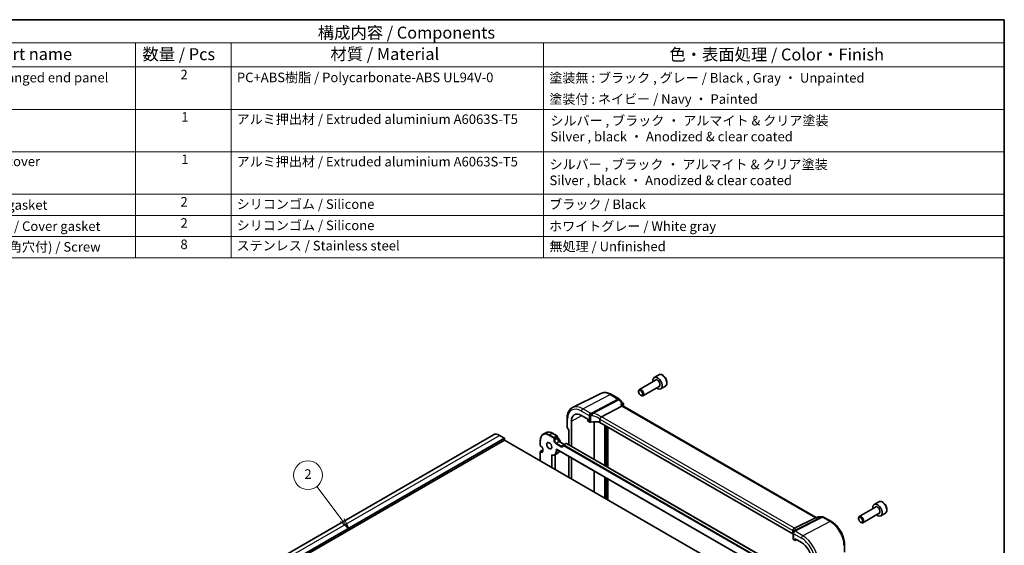
# Model space of a CAD drawing. Units: millimetres. Extents: x 29 to 4566, y 16 to 718.
# Drawn here: x 400 to 811, y 358 to 578 of the extents above; entities that cross this region are included whole.
import ezdxf

# ---------------------------------------------------------------- set-up
doc = ezdxf.new("R2010")
doc.units = ezdxf.units.MM
doc.header["$LTSCALE"] = 2
for name, color, linetype, lineweight in [('Border (ISO)', 7, 'Continuous', 35), ('Symbol (ISO)', 7, 'Continuous', 18), ('Symbol (TK)', 100, 'Continuous', 18), ('Visible (ISO)', 7, 'Continuous', 35), ('Visible Narrow (ISO)', 7, 'Continuous', 25)]:
    doc.layers.add(name, color=color, linetype=linetype, lineweight=lineweight)
doc.styles.add('Note Text (TK)', font='txt')
doc.styles.add('Note Text (TK2)', font='txt')

# ---------------------------------------------------------------- blocks, each defined once
blk = doc.blocks.new('図面枠 tk図枠')
at = {"layer": 'Border (ISO)'}
for p, q in [((14.5, 289), (405.5, 289)), ((405.5, 289), (405.5, 8))]:
    blk.add_line(p, q, dxfattribs=at)
blk = doc.blocks.new('バルーン1')
at = {"layer": 'Symbol (TK)', "color": 100}
for p, q in [((267.18, 184.4), (261.83, 191.41)), ((266.79, 184.1), (268.7, 182.42)), ((267.18, 184.4), (268.7, 182.42)), ((268.7, 182.42), (267.58, 184.71))]:
    blk.add_line(p, q, dxfattribs=at)
at = {"layer": 'Symbol (TK)'}
blk.add_circle((260.01, 193.79), 3, dxfattribs=at)
at = {"layer": 'Symbol (TK)', "color": 7, "insert": (260.01, 193.77), "char_height": 2, "attachment_point": 5, "line_spacing_factor": 0.25, "style": 'Note Text (TK2)'}
blk.add_mtext('2', dxfattribs=at)

msp = doc.modelspace()

# ---------------------------------------------------------------- linework, layer by layer
at = {"layer": 'Symbol (ISO)'}
for p, q in [((811, 578), (314.5079, 578)), ((811, 578), (811, 478.4468)), ((811, 568.3181), (314.5079, 568.3181)), ((447.8919, 568.3181), (447.8919, 558.2363)), ((447.8919, 568.3181), (447.8919, 478.4468)), ((487.8919, 568.3181), (487.8919, 478.4468)), ((618.4647, 568.3181), (618.4647, 478.4468)), ((811, 558.2363), (314.5079, 558.2363)), ((811, 540.5053), (314.5079, 540.5053)), ((314.5079, 522.7743), (811, 522.7743)), ((811, 505.0433), (314.5079, 505.0433)), ((314.5079, 505.0433), (811, 505.0433)), ((811, 496.1778), (314.5079, 496.1778)), ((811, 487.3123), (314.5079, 487.3123)), ((811, 478.4468), (314.5079, 478.4468))]:
    msp.add_line(p, q, dxfattribs=at)
at = {"layer": 'Visible (ISO)'}
for p, q in [((666.6289, 429.5541), (664.7198, 428.4518)), ((665.274, 427.3285), (658.4906, 423.412)), ((666.774, 424.7304), (659.9906, 420.814)), ((669.3789, 424.791), (667.4698, 423.6887)), ((642.4326, 421.7629), (630.5613, 415.8893)), ((646.7958, 421.3088), (650.0154, 419.4499)), ((658.1799, 422.4749), (658.1799, 422.7254)), ((659.0237, 421.0135), (659.2406, 420.8883)), ((642.6148, 411.9803), (651.1421, 416.5044)), ((650.2714, 419.2385), (651.6535, 417.6426)), ((651.5841, 416.5457), (651.4625, 416.6862)), ((732.4308, 369.8689), (651.5564, 416.5617)), ((634.2749, 412.5605), (636.9294, 411.0279)), ((628.2728, 411.3558), (628.2728, 407.7316)), ((628.3441, 407.4655), (628.9914, 406.3443)), ((630.0649, 399.7463), (630.0649, 410.1298)), ((636.9294, 411.0279), (636.9294, 410.3746)), ((637.0707, 410.1298), (637.456, 409.9074)), ((639.5782, 394.2537), (639.5782, 409.9267)), ((642.0269, 410.98), (642.0269, 409.6324)), ((722.6895, 363.0618), (642.0269, 409.6324)), ((644.065, 408.2862), (644.065, 391.6633)), ((645.3765, 407.6985), (645.3765, 390.9061)), ((468.0797, 329.7672), (597.4803, 404.4766)), ((599.9803, 404.229), (602.1016, 403.0042)), ((619.4127, 405.3538), (618.2813, 404.7006)), ((624.1219, 403.9939), (622.2127, 405.0962)), ((624.2219, 403.8207), (624.2219, 403.0042)), ((628.9799, 406.3642), (628.9799, 400.3727)), ((472.701, 328.2948), (602.1016, 403.0042)), ((472.701, 327.4783), (602.1016, 402.1877)), ((602.1016, 403.0042), (602.1016, 402.1877)), ((602.1016, 402.1877), (689.0757, 351.9732)), ((617.1044, 402.1469), (617.1044, 399.9424)), ((617.2044, 399.7692), (617.4165, 399.6467)), ((624.9704, 401.7078), (627.1332, 400.4591)), ((627.8817, 400.8913), (626.7503, 400.2381)), ((708.2676, 354.5959), (628.0817, 400.8913)), ((617.1044, 397.4112), (617.1044, 393.5259)), ((617.2044, 397.5844), (618.165, 398.1391)), ((618.165, 398.3502), (618.165, 397.7787)), ((624.3627, 396.7801), (623.2313, 396.1269)), ((623.3027, 396.1681), (623.3027, 389.9473)), ((624.0199, 398.2837), (709.6667, 348.8355)), ((628.9799, 395.4201), (628.9799, 386.6696)), ((630.0649, 386.0432), (630.0649, 394.7937)), ((639.5782, 380.5506), (639.5782, 389.3011)), ((644.065, 386.7107), (644.065, 377.9602)), ((645.3765, 385.9535), (645.3765, 377.203)), ((758.5528, 376.4818), (756.6436, 375.3796)), ((757.1979, 374.2562), (750.4145, 370.3398)), ((758.6979, 371.6581), (751.9145, 367.7417)), ((761.3028, 371.7187), (759.3936, 370.6164)), ((723.2922, 365.4012), (732.0331, 369.8019)), ((732.6231, 369.8689), (732.2991, 369.8689)), ((732.613, 369.8642), (733.1954, 370.1357)), ((733.6179, 370.2293), (735, 370.2293)), ((735.5, 370.0954), (738.7196, 368.2365)), ((750.1038, 369.4027), (750.1038, 369.6531)), ((750.9476, 367.9412), (751.1645, 367.816)), ((722.6895, 364.4094), (722.6895, 363.0618)), ((722.7981, 363.4297), (722.7981, 360.8082)), ((723.0178, 360.5083), (723.403, 360.2859)), ((723.4994, 360.274), (724.217, 360.6324)), ((723.5444, 360.3675), (723.5444, 361.0208)), ((723.5444, 361.0208), (726.1988, 359.4882)), ((744.2455, 358.6653), (744.2455, 355.3482))]:
    msp.add_line(p, q, dxfattribs=at)
for centre, radius, start, end in [((649.5154, 418.5839), 1, 40.893395, 60), ((650.8975, 416.9879), 1, 345.564357, 40.893395), ((624.0219, 403.8207), 0.2, 0, 60), ((617.3044, 399.9424), 0.2, 180, 240), ((626.8503, 400.0649), 0.2, 120, 180), ((627.9817, 400.7181), 0.2, 60, 120), ((617.3044, 397.4112), 0.2, 120, 180), ((733.6179, 369.2293), 1, 90, 114.991877), ((735, 369.2293), 1, 60, 90)]:
    msp.add_arc(centre, radius, start, end, dxfattribs=at)
for centre, major_axis, ratio, start_param, end_param in [((666.0948, 426.0703), (1.375, -2.3816), 0.57735027, 5.28932033, 10.41864294), ((659.2406, 422.113), (0.75, -1.299), 0.57735027, 5.49778714, 10.21017612), ((650.9384, 415.7639), (-0.6441, -0.7798), 0.43116621, 3.21403058, 3.94706886), ((634.2749, 407.6991), (-2.977, 5.1563), 0.57735027, 5.49778714, 7.06858347), ((643.7185, 410.6566), (-1.1476, 1.2933), 0.35629853, 6.19695693, 6.29764779), ((637.0709, 410.2931), (-0.1, 0.1732), 0.5780539, 0.78600715, 2.3555855), ((637.9863, 410.1922), (0.7499, -0.0219), 0.55686057, 3.94326714, 5.07661631), ((639.9469, 407.1409), (-4.9993, 0.1461), 0.55686057, 4.29962785, 5.07661631), ((599.9803, 400.1465), (-2.5, 4.3301), 0.57735027, 5.49778714, 6.28318531), ((629.7799, 406.5786), (-0.7971, -0.2136), 0.31783725, 0.08495923, 0.70043894), ((758.0186, 372.998), (1.375, -2.3816), 0.57735027, 5.28932033, 10.41864294), ((751.1645, 369.0407), (0.75, -1.299), 0.57735027, 5.49778714, 10.21017612), ((732.1628, 368.8689), (-0.2635, -0.9834), 0.68850026, 3.32402457, 3.69219903), ((718.1427, 361.9945), (-4.9993, 0.1461), 0.55686057, 3.53129126, 3.58690643), ((724.1953, 363.5857), (-1.2737, 0.0856), 0.90379356, 5.88742803, 5.92804065), ((722.1293, 365.3861), (1.2956, 0.146), 0.19189197, 5.70381417, 5.80450504), ((723.5481, 360.7931), (0.7499, -0.0219), 0.55686057, 3.15786897, 3.94326714), ((723.4029, 360.4494), (0.1001, -0.1734), 0.5766475, 5.49839613, 7.06797448), ((726.1988, 354.6268), (2.977, -5.1563), 0.57735027, 0.78539816, 2.35619449)]:
    msp.add_ellipse(centre, major_axis=major_axis, ratio=ratio, start_param=start_param, end_param=end_param, dxfattribs=at)
for centre, major_axis in [((659.0237, 421.9878), (-0.5966, 1.0334)), ((620.8399, 399.9424), (0.75, -1.299)), ((750.9476, 368.9155), (-0.5966, 1.0334))]:
    msp.add_ellipse(centre, major_axis=major_axis, ratio=0.57735027, dxfattribs=at)
for points, knots in [([(669.3789, 424.791), (669.5273, 424.8767), (669.6549, 424.997), (669.8624, 425.296), (669.9378, 425.4781), (670.0345, 425.8992), (670.0477, 426.1432), (670.0057, 426.6599), (669.9481, 426.9334), (669.7701, 427.4765), (669.6501, 427.7459), (669.3605, 428.2559), (669.1912, 428.4965), (668.8177, 428.9276), (668.6134, 429.1179), (668.185, 429.4285), (667.9608, 429.5486), (667.5143, 429.6958), (667.2912, 429.7253), (666.9186, 429.682), (666.7655, 429.6329), (666.6289, 429.5541)], [5.43251469, 5.43251469, 5.43251469, 5.43251469, 5.69830906, 5.69830906, 5.98793357, 5.98793357, 6.31602848, 6.31602848, 6.65473935, 6.65473935, 6.99087254, 6.99087254, 7.32543194, 7.32543194, 7.66134739, 7.66134739, 7.99999964, 7.99999964, 8.32959928, 8.32959928, 8.57410734, 8.57410734, 8.57410734, 8.57410734]), ([(646.7958, 421.3088), (646.5076, 421.4751), (646.2153, 421.619), (645.6254, 421.8569), (645.3278, 421.9508), (644.7312, 422.0827), (644.432, 422.1206), (643.8384, 422.133), (643.5438, 422.1075), (642.9714, 421.987), (642.6936, 421.892), (642.4326, 421.7629)], [1.570796327, 1.570796327, 1.570796327, 1.570796327, 1.720462683, 1.720462683, 1.870129039, 1.870129039, 2.019795395, 2.019795395, 2.169461751, 2.169461751, 2.319128107, 2.319128107, 2.319128107, 2.319128107]), ([(628.2728, 411.3558), (628.2728, 411.7589), (628.3015, 412.1502), (628.4191, 412.9004), (628.508, 413.2595), (628.7491, 413.9358), (628.9014, 414.2531), (629.2711, 414.8333), (629.4887, 415.096), (629.984, 415.5501), (630.2616, 415.741), (630.5613, 415.8893)], [3.141592654, 3.141592654, 3.141592654, 3.141592654, 3.306085563, 3.306085563, 3.470578472, 3.470578472, 3.635071382, 3.635071382, 3.799564291, 3.799564291, 3.9640572, 3.9640572, 3.9640572, 3.9640572]), ([(650.6093, 417.1196), (650.6112, 417.1191), (650.6131, 417.1187), (650.7305, 417.0911), (650.842, 417.0569), (651.047, 416.9767), (651.1416, 416.9309), (651.3193, 416.8221), (651.401, 416.7572), (651.4625, 416.6862)], [-0.164257482, -0.164257482, -0.164257482, -0.164257482, -0.16365388, -0.16365388, -0.126858757, -0.126858757, -0.091273567, -0.091273567, -0.051891593, -0.051891593, -0.051891593, -0.051891593]), ([(642.0297, 411.013), (642.0426, 411.0879), (642.0681, 411.1687), (642.1362, 411.3345), (642.1777, 411.4176), (642.2754, 411.5863), (642.3312, 411.6696), (642.4481, 411.8224), (642.508, 411.8896), (642.5643, 411.9438)], [-0.118844519, -0.118844519, -0.118844519, -0.118844519, -0.089623405, -0.089623405, -0.061339822, -0.061339822, -0.031104575, -0.031104575, 0, 0, 0, 0]), ([(628.3441, 407.4655), (628.3351, 407.481), (628.3268, 407.4973), (628.3116, 407.5311), (628.3048, 407.5487), (628.2931, 407.5846), (628.2882, 407.603), (628.2804, 407.6399), (628.2775, 407.6585), (628.2737, 407.6954), (628.2728, 407.7137), (628.2728, 407.7316)], [-0.955316618, -0.955316618, -0.955316618, -0.955316618, -0.921332927, -0.921332927, -0.887349236, -0.887349236, -0.853365545, -0.853365545, -0.819381854, -0.819381854, -0.785398163, -0.785398163, -0.785398163, -0.785398163]), ([(644.065, 408.2862), (644.065, 408.3015), (644.067, 408.3172), (644.075, 408.3503), (644.0819, 408.368), (644.099, 408.3985), (644.1089, 408.4119), (644.1204, 408.4237)], [0, 0, 0, 0, 0.0046612912, 0.0046612912, 0.0102610395, 0.0102610395, 0.0151616593, 0.0151616593, 0.0151616593, 0.0151616593]), ([(644.8187, 407.5854), (644.8755, 407.5905), (644.9317, 407.5976), (645.0426, 407.6159), (645.0974, 407.627), (645.2053, 407.6534), (645.2585, 407.6686), (645.3292, 407.6919), (645.3474, 407.6982), (645.3656, 407.7048)], [5.235987756, 5.235987756, 5.235987756, 5.235987756, 5.283408589, 5.283408589, 5.330829422, 5.330829422, 5.378250255, 5.378250255, 5.394932589, 5.394932589, 5.394932589, 5.394932589]), ([(618.2813, 404.7006), (618.1295, 404.6129), (617.9897, 404.5045), (617.739, 404.2509), (617.6282, 404.1057), (617.4379, 403.7843), (617.3583, 403.608), (617.2312, 403.2295), (617.1835, 403.0272), (617.1201, 402.6016), (617.1044, 402.3783), (617.1044, 402.1469)], [5.497787144, 5.497787144, 5.497787144, 5.497787144, 5.654866776, 5.654866776, 5.811946409, 5.811946409, 5.969026042, 5.969026042, 6.126105675, 6.126105675, 6.283185307, 6.283185307, 6.283185307, 6.283185307]), ([(622.2127, 405.0962), (622.0123, 405.2119), (621.811, 405.3099), (621.4108, 405.4678), (621.2118, 405.5277), (620.8204, 405.6068), (620.628, 405.6261), (620.2544, 405.622), (620.0733, 405.5986), (619.7284, 405.5083), (619.5646, 405.4414), (619.4127, 405.3538)], [4.71238898, 4.71238898, 4.71238898, 4.71238898, 4.869468613, 4.869468613, 5.026548246, 5.026548246, 5.183627878, 5.183627878, 5.340707511, 5.340707511, 5.497787144, 5.497787144, 5.497787144, 5.497787144]), ([(624.2219, 403.4255), (624.3805, 403.3063), (624.5333, 403.1634), (624.8324, 402.8242), (624.9762, 402.6238), (625.2223, 402.1997), (625.3248, 401.9762), (625.4417, 401.6347), (625.4748, 401.5176), (625.5005, 401.4017)], [1.72037228, 1.72037228, 1.72037228, 1.72037228, 2.01978205, 2.01978205, 2.35237328, 2.35237328, 2.68378526, 2.68378526, 2.85594202, 2.85594202, 2.85594202, 2.85594202]), ([(618.165, 398.3502), (618.165, 398.4274), (618.1553, 398.5137), (618.1145, 398.6965), (618.0832, 398.7931), (618.0009, 398.9857), (617.9496, 399.0817), (617.8326, 399.2616), (617.7668, 399.3454), (617.6293, 399.491), (617.5576, 399.553), (617.4635, 399.6182), (617.4398, 399.6333), (617.4165, 399.6467)], [3.14159265, 3.14159265, 3.14159265, 3.14159265, 3.42864845, 3.42864845, 3.72156733, 3.72156733, 4.01906022, 4.01906022, 4.31732894, 4.31732894, 4.61232648, 4.61232648, 4.71238898, 4.71238898, 4.71238898, 4.71238898]), ([(624.9704, 401.7078), (624.9036, 401.7463), (624.8337, 401.798), (624.6958, 401.9246), (624.6278, 402), (624.5021, 402.1677), (624.4446, 402.2601), (624.3474, 402.4513), (624.3077, 402.5502), (624.2504, 402.7421), (624.2325, 402.8352), (624.2231, 402.9493), (624.2219, 402.9773), (624.2219, 403.0042)], [4.71238898, 4.71238898, 4.71238898, 4.71238898, 4.99944478, 4.99944478, 5.29236365, 5.29236365, 5.58985654, 5.58985654, 5.88812527, 5.88812527, 6.18312281, 6.18312281, 6.28318531, 6.28318531, 6.28318531, 6.28318531]), ([(626.5018, 399.6887), (626.5175, 399.6978), (626.5321, 399.709), (626.56, 399.7372), (626.5733, 399.7544), (626.5982, 399.7963), (626.6096, 399.8211), (626.6288, 399.8784), (626.6367, 399.911), (626.6474, 399.9831), (626.6503, 400.0226), (626.6503, 400.0649)], [2.35619449, 2.35619449, 2.35619449, 2.35619449, 2.513274123, 2.513274123, 2.670353756, 2.670353756, 2.827433388, 2.827433388, 2.984513021, 2.984513021, 3.141592654, 3.141592654, 3.141592654, 3.141592654]), ([(618.0165, 397.4025), (618.0322, 397.4116), (618.0468, 397.4228), (618.0747, 397.451), (618.0881, 397.4682), (618.1129, 397.5101), (618.1243, 397.5349), (618.1436, 397.5923), (618.1514, 397.6248), (618.1621, 397.6969), (618.165, 397.7364), (618.165, 397.7787)], [2.35619449, 2.35619449, 2.35619449, 2.35619449, 2.513274123, 2.513274123, 2.670353756, 2.670353756, 2.827433388, 2.827433388, 2.984513021, 2.984513021, 3.141592654, 3.141592654, 3.141592654, 3.141592654]), ([(622.022, 395.9221), (622.0138, 395.9233), (622.0054, 395.925), (621.9713, 395.9343), (621.946, 395.9463), (621.9051, 395.973), (621.8886, 395.9862), (621.858, 396.0156), (621.8438, 396.0319), (621.8308, 396.0499), (621.8303, 396.0505), (621.8299, 396.0512)], [0.0108464693, 0.0108464693, 0.0108464693, 0.0108464693, 0.013569372, 0.013569372, 0.0220233654, 0.0220233654, 0.0282818583, 0.0282818583, 0.034699648, 0.034699648, 0.0349437099, 0.0349437099, 0.0349437099, 0.0349437099]), ([(622.022, 395.9221), (622.1101, 395.9094), (622.1974, 395.9018), (622.3694, 395.8971), (622.4542, 395.9), (622.6206, 395.9164), (622.7023, 395.93), (622.8615, 395.9679), (622.939, 395.9923), (623.0892, 396.0517), (623.1617, 396.0867), (623.2313, 396.1269)], [1.930094317, 1.930094317, 1.930094317, 1.930094317, 2.015314352, 2.015314352, 2.100534386, 2.100534386, 2.185754421, 2.185754421, 2.270974456, 2.270974456, 2.35619449, 2.35619449, 2.35619449, 2.35619449]), ([(624.0199, 398.2837), (624.0108, 398.289), (624.0019, 398.2948), (623.9705, 398.3176), (623.9492, 398.3374), (623.9094, 398.3819), (623.8908, 398.4072), (623.8741, 398.4345), (623.8736, 398.4353), (623.8731, 398.4361)], [-0.0213773966, -0.0213773966, -0.0213773966, -0.0213773966, -0.0180582535, -0.0180582535, -0.0093007169, -0.0093007169, 0, 0, 0.000292853, 0.000292853, 0.000292853, 0.000292853]), ([(625.1141, 397.652), (625.0842, 397.5838), (625.0514, 397.5181), (624.9346, 397.3112), (624.8388, 397.1811), (624.62, 396.9543), (624.4969, 396.8576), (624.3627, 396.7801)], [3.526296491, 3.526296491, 3.526296491, 3.526296491, 3.598313576, 3.598313576, 3.762652197, 3.762652197, 3.926990817, 3.926990817, 3.926990817, 3.926990817]), ([(761.3028, 371.7187), (761.4512, 371.8044), (761.5788, 371.9247), (761.7862, 372.2237), (761.8617, 372.4058), (761.9584, 372.8269), (761.9716, 373.0709), (761.9296, 373.5876), (761.872, 373.8612), (761.694, 374.4042), (761.574, 374.6736), (761.2844, 375.1836), (761.1151, 375.4242), (760.7416, 375.8553), (760.5373, 376.0456), (760.1089, 376.3563), (759.8847, 376.4763), (759.4382, 376.6235), (759.2151, 376.653), (758.8425, 376.6097), (758.6893, 376.5607), (758.5528, 376.4818)], [5.43251469, 5.43251469, 5.43251469, 5.43251469, 5.69830906, 5.69830906, 5.98793357, 5.98793357, 6.31602848, 6.31602848, 6.65473935, 6.65473935, 6.99087254, 6.99087254, 7.32543194, 7.32543194, 7.66134739, 7.66134739, 7.99999964, 7.99999964, 8.32959928, 8.32959928, 8.57410734, 8.57410734, 8.57410734, 8.57410734]), ([(732.5659, 369.8019), (732.5661, 369.8024), (732.5663, 369.803), (732.5788, 369.8349), (732.5944, 369.8555), (732.613, 369.8642)], [-0.0006082231, -0.0006082231, -0.0006082231, -0.0006082231, 0, 0, 0.0360703748, 0.0360703748, 0.0360703748, 0.0360703748]), ([(744.2455, 358.6653), (744.2455, 359.3638), (744.1506, 360.096), (743.7924, 361.576), (743.5288, 362.3237), (742.8585, 363.7758), (742.4519, 364.4801), (741.5294, 365.7866), (741.0137, 366.3887), (739.9111, 367.439), (739.3245, 367.8873), (738.7196, 368.2365)], [6.28318531, 6.28318531, 6.28318531, 6.28318531, 6.59734457, 6.59734457, 6.91150384, 6.91150384, 7.2256631, 7.2256631, 7.53982237, 7.53982237, 7.85398163, 7.85398163, 7.85398163, 7.85398163]), ([(722.6883, 364.4447), (722.682, 364.5357), (722.6891, 364.6337), (722.7354, 364.8282), (722.7735, 364.9229), (722.8768, 365.096), (722.9403, 365.1726), (723.0795, 365.2941), (723.1524, 365.3401), (723.2288, 365.3722)], [0, 0, 0, 0, 0.030845497, 0.030845497, 0.061244909, 0.061244909, 0.091069699, 0.091069699, 0.118298932, 0.118298932, 0.118298932, 0.118298932]), ([(722.9403, 363.913), (722.9107, 363.8678), (722.8932, 363.8327), (722.8644, 363.769), (722.8537, 363.7407), (722.8355, 363.6855), (722.828, 363.6587), (722.815, 363.6027), (722.8096, 363.5736), (722.8012, 363.5088), (722.7981, 363.4736), (722.7981, 363.4297)], [-0.00856871897, -0.00856871897, -0.00856871897, -0.00856871897, -0.00685324119, -0.00685324119, -0.0051377634, -0.0051377634, -0.00342228561, -0.00342228561, -0.00170680783, -0.00170680783, 0.00000866996, 0.00000866996, 0.00000866996, 0.00000866996]), ([(722.9403, 363.913), (722.9471, 363.9234), (722.9537, 363.9338), (722.9665, 363.9544), (722.9727, 363.9647), (722.9848, 363.9852), (722.9906, 363.9954), (723.0019, 364.0158), (723.0074, 364.0259), (723.018, 364.0461), (723.0231, 364.0562), (723.028, 364.0662)], [-1.1232230282, -1.1232230282, -1.1232230282, -1.1232230282, -1.1074234002, -1.1074234002, -1.0916237723, -1.0916237723, -1.0758241444, -1.0758241444, -1.0600245165, -1.0600245165, -1.0442248885, -1.0442248885, -1.0442248885, -1.0442248885]), ([(723.0499, 364.1084), (723.0565, 364.1206), (723.0631, 364.132), (723.076, 364.1536), (723.0823, 364.1638), (723.0948, 364.1832), (723.101, 364.1925), (723.1133, 364.2103), (723.1193, 364.2188), (723.1314, 364.2353), (723.1373, 364.2433), (723.1433, 364.251)], [0, 0, 0, 0, 0.00187304501, 0.00187304501, 0.00374609002, 0.00374609002, 0.00561913504, 0.00561913504, 0.00749218005, 0.00749218005, 0.00936522506, 0.00936522506, 0.00936522506, 0.00936522506]), ([(723.1664, 364.2847), (723.1664, 364.2847), (723.165, 364.282), (723.1583, 364.2714), (723.1521, 364.2625), (723.1433, 364.251)], [-0.7500712293, -0.7500712293, -0.7500712293, -0.7500712293, -0.7103968741, -0.7103968741, -0.6624827282, -0.6624827282, -0.6624827282, -0.6624827282])]:
    msp.add_open_spline(points, degree=3, knots=knots, dxfattribs=at)
for points in [[(651.866, 416.7386), (651.8394, 416.6355), (651.813, 416.5322), (651.7868, 416.4287)], [(642.0297, 411.013), (642.0278, 411.0023), (642.0269, 410.9912), (642.0269, 410.98)], [(722.6895, 364.4094), (722.6895, 364.4206), (722.6891, 364.4324), (722.6883, 364.4447)]]:
    msp.add_open_spline(points, degree=3, dxfattribs=at)
at = {"layer": 'Visible Narrow (ISO)'}
for p, q in [((634.8702, 415.3552), (646.3328, 421.2795)), ((646.3328, 421.2795), (649.5524, 419.4206)), ((649.5524, 419.4206), (638.5274, 413.5714)), ((639.009, 413.3909), (649.8682, 419.1522)), ((649.8682, 419.1522), (651.2503, 417.5563)), ((650.6093, 417.1196), (651.1421, 416.5044)), ((651.1421, 416.5044), (732.0331, 369.8019)), ((630.0649, 410.1298), (634.422, 412.4756)), ((634.2749, 414.3592), (637.456, 412.5227)), ((638.0689, 413.5085), (634.8702, 415.3552)), ((637.456, 412.5227), (637.456, 409.9074)), ((638.242, 409.7942), (638.242, 412.4218)), ((723.2922, 365.4012), (642.6148, 411.9803)), ((628.5071, 407.4768), (628.5071, 411.0292)), ((629.2142, 406.252), (628.5071, 407.4768)), ((642.0269, 410.98), (722.6895, 364.4094)), ((644.1236, 391.6295), (644.1236, 408.1968)), ((644.5082, 407.4877), (644.5082, 391.4074)), ((645.0242, 407.6131), (644.786, 407.4849)), ((644.786, 391.247), (644.786, 407.4849)), ((470.5797, 329.5196), (599.9803, 404.229)), ((620.8399, 404.1882), (622.7491, 403.0859)), ((622.1127, 405.0863), (620.9813, 404.4331)), ((622.8905, 403.3308), (620.9813, 404.4331)), ((622.1127, 405.0863), (624.0219, 403.984)), ((624.0219, 403.984), (622.8905, 403.3308)), ((623.0319, 403.0859), (624.1633, 403.7391)), ((624.1633, 403.7391), (624.1633, 402.9226)), ((629.2142, 400.2374), (629.2142, 406.252)), ((617.163, 399.8607), (617.163, 402.0653)), ((617.3751, 399.7383), (617.163, 399.8607)), ((622.7491, 403.0859), (622.7491, 402.2694)), ((623.0319, 402.2694), (623.0319, 403.0859)), ((624.1633, 402.9226), (623.0319, 402.2694)), ((623.5976, 400.7997), (625.8604, 399.4933)), ((623.7391, 401.0447), (624.8704, 401.6979)), ((626.0018, 399.7383), (623.7391, 401.0447)), ((624.8704, 401.6979), (627.0746, 400.4253)), ((626.6571, 400.1166), (626.0018, 399.7383)), ((626.7089, 399.9832), (706.8948, 353.6879)), ((626.8503, 400.2282), (627.9817, 400.8814)), ((707.0362, 353.9328), (626.8503, 400.2282)), ((627.9817, 400.8814), (708.1676, 354.586)), ((617.163, 397.3296), (617.3751, 397.2071)), ((617.163, 393.4921), (617.163, 397.3296)), ((617.3044, 397.5745), (618.165, 398.0714)), ((617.5165, 397.4521), (617.3044, 397.5745)), ((618.165, 397.8265), (617.5165, 397.4521)), ((618.2236, 397.697), (618.2236, 398.2686)), ((621.8299, 396.0512), (621.8299, 390.7976)), ((622.1127, 390.6343), (622.1127, 395.9108)), ((623.2441, 396.1343), (623.2441, 389.9811)), ((709.7306, 348.8662), (623.8731, 398.4361)), ((629.2142, 386.5343), (629.2142, 395.2848)), ((644.1236, 377.9263), (644.1236, 386.6769)), ((644.5082, 386.4548), (644.5082, 377.7043)), ((644.786, 377.5439), (644.786, 386.2944)), ((734.7212, 370.1623), (723.5899, 364.5581)), ((723.7358, 364.3763), (735.037, 370.0661)), ((738.2567, 368.2072), (726.7941, 362.283)), ((732.0331, 369.8019), (732.5659, 369.8019)), ((733.3391, 370.1623), (734.7212, 370.1623)), ((735.037, 370.0661), (738.2567, 368.2072)), ((723.0178, 360.5083), (723.0178, 363.1235)), ((723.0178, 363.1235), (726.1988, 361.287)), ((726.7941, 362.283), (723.5955, 364.1297)), ((724.1511, 360.6705), (723.5444, 360.3675))]:
    msp.add_line(p, q, dxfattribs=at)
for centre, major_axis, ratio, start_param, end_param in [((668.0039, 427.1725), (-1.375, 2.3816), 0.57735027, 3.14159265, 6.28318531), ((666.0948, 426.0703), (0.8, -1.3856), 0.57735027, 5.92776411, 9.78019916), ((666.024, 426.0294), (-0.75, 1.299), 0.57735027, 3.14159265, 6.28318531), ((646.3328, 414.6607), (-4.0532, 7.0203), 0.57735027, 5.49778714, 6.24611892), ((646.2958, 420.4427), (0.5, 0.866), 0.57735027, 0, 0.73303829), ((634.8702, 408.0428), (-4.4779, 7.756), 0.57735027, 5.49778714, 6.24611892), ((649.5154, 418.5839), (0.5, 0.866), 0.57735027, 0, 0.73303829), ((649.5154, 418.5839), (0.4687, -0.8834), 0.61386143, 1.91421598, 2.37721657), ((649.5154, 418.5839), (0.7559, 0.6547), 0.25819889, 0, 0.87791414), ((650.8975, 416.9879), (0.7559, 0.6547), 0.25819889, 0, 0.87791414), ((650.8975, 416.9879), (0.563, -0.8264), 0.63534169, 0.59381548, 1.84529888), ((650.8975, 416.9879), (0.9684, -0.2493), 0.70358112, 5.85181017, 6.28318531), ((634.2749, 407.6991), (-4.0785, 7.0641), 0.57735027, 5.49778714, 7.06858347), ((634.8406, 414.6858), (-0.4, -0.6928), 0.57735027, 3.87463094, 5.49778714), ((637.9863, 412.8289), (-0.75, 0), 0.57735027, 0.78539816, 1.91874733), ((639.9747, 410.4829), (-5.7484, 0.2481), 0.54637912, 4.9947923, 5.07379044), ((638.0411, 412.8809), (-0.1199, 0.7404), 0.29756146, 4.08047206, 5.67392023), ((639.9469, 409.8553), (4.9982, -0.2463), 0.54162528, 1.85630629, 1.93530443), ((638.4752, 412.9408), (-0.0854, 0.7451), 0.23489729, 4.08919759, 5.68629955), ((638.4997, 412.9438), (0.0972, -0.7437), 0.25668582, 1.06609098, 2.54081672), ((639.9469, 407.824), (-4.3312, 3.8011), 0.6572023, 4.80589814, 5.49437301), ((640.2291, 408.2787), (-5.2012, 3.8133), 0.67305545, 4.75641322, 5.38274363), ((629.0728, 411.3558), (-0.8, 0), 0.57735027, 0, 0.78539816), ((629.0728, 407.8034), (0.7987, 0.0937), 0.48259456, 3.08505342, 3.87045158), ((629.0728, 407.8034), (-0.7292, -0.3368), 0.12579835, 0.01146399, 0.6269437), ((642.7602, 412.5981), (2.414, -4.1812), 0.57735027, 5.90858887, 6.03385664), ((644.8108, 407.3129), (-0.214, 0.3707), 0.57735027, 6.02138592, 7.06858347), ((644.6496, 407.5693), (-0.2, 0), 0.57735027, 0.78539816, 2.32128791), ((642.7602, 412.5981), (2.686, -4.6522), 0.57735027, 6.02138592, 6.1855311), ((644.8009, 407.7847), (0.0178, -0.1992), 0.78867513, 5.06326839, 6.28318531), ((644.9473, 407.3917), (-0.1141, 0.1976), 0.57735027, 0.04306629, 0.78539816), ((620.8399, 399.9424), (-2.6, 4.5033), 0.57735027, 5.49778714, 7.06858347), ((620.9813, 400.024), (-2.7, 4.6765), 0.57735027, 5.49778714, 6.28318531), ((622.1127, 400.6772), (-2.7, 4.6765), 0.57735027, 5.49778714, 6.28318531), ((620.9813, 404.2698), (-0.1, -0.1732), 0.57735027, 3.92699082, 5.49778714), ((622.1127, 404.923), (0.1, 0.1732), 0.57735027, 0, 0.78539816), ((622.8905, 403.1675), (-0.1, -0.1732), 0.57735027, 3.92699082, 5.49778714), ((622.8905, 403.1675), (0.1, -0.1732), 0.57735027, 0.78539816, 2.35619449), ((624.0219, 403.8207), (0.1, 0.1732), 0.57735027, 0, 0.78539816), ((624.0219, 403.8207), (-0.1, 0.1732), 0.57735027, 3.92699082, 5.49778714), ((624.0219, 403.8207), (0.2, 0), 0.57735027, 5.49778714, 6.28318531), ((623.8805, 401.6979), (1.15, -1.9919), 0.57735027, 1.1327047, 2.14468948), ((617.3044, 402.1469), (-0.2, 0), 0.57735027, 0, 0.78539816), ((617.3044, 399.9424), (-0.2, 0), 0.57735027, 0, 0.78539816), ((617.3044, 399.9424), (-0.1, -0.1732), 0.57735027, 5.49778714, 6.28318531), ((617.5165, 399.8199), (-0.1, -0.1732), 0.57735027, 5.49778714, 6.28318531), ((617.3751, 398.7585), (-0.6, 1.0392), 0.57735027, 3.92699082, 5.49778714), ((622.8905, 403.1675), (-0.2, 0), 0.57735027, 0.78539816, 2.35619449), ((622.8905, 402.351), (0.2, 0), 0.57735027, 3.92699082, 5.49778714), ((623.5976, 401.7795), (0.6, -1.0392), 0.57735027, 3.92699082, 5.49778714), ((623.7391, 401.8612), (-0.5, 0.866), 0.57735027, 0.78539816, 2.35619449), ((623.7391, 400.8814), (0.1, 0.1732), 0.57735027, 0.78539816, 2.35619449), ((624.0219, 403.0042), (0.2, 0), 0.57735027, 5.49778714, 6.28318531), ((624.8704, 402.5143), (0.5, -0.866), 0.57735027, 3.92699082, 5.49778714), ((624.8704, 401.5346), (0.1, 0.1732), 0.57735027, 0, 0.78539816), ((625.8604, 400.4731), (0.6, -1.0392), 0.57735027, 5.49778714, 7.06858347), ((626.0018, 399.575), (0.1, 0.1732), 0.57735027, 0.78539816, 2.35619449), ((626.0018, 400.5548), (0.5, -0.866), 0.57735027, 5.49778714, 6.28318531), ((626.8503, 400.0649), (-0.2, 0), 0.57735027, 0, 0.78539816), ((626.8503, 400.0649), (0.1, 0.1732), 0.57735027, 0.78539816, 2.35619449), ((626.8503, 400.0649), (-0.1, 0.1732), 0.57735027, 5.49778714, 6.28318531), ((627.9817, 400.7181), (-0.1, 0.1732), 0.57735027, 5.49778714, 6.28318531), ((627.9817, 400.7181), (0.1, 0.1732), 0.57735027, 0, 0.78539816), ((617.3044, 397.4112), (-0.2, 0), 0.57735027, 0, 0.78539816), ((617.3044, 397.4112), (-0.1, -0.1732), 0.57735027, 3.92699082, 5.49778714), ((617.3044, 397.4112), (-0.1, 0.1732), 0.57735027, 5.49778714, 6.28318531), ((617.3751, 398.1869), (0.6, -1.0392), 0.57735027, 5.49778714, 7.06858347), ((617.5165, 397.2888), (-0.1, -0.1732), 0.57735027, 3.92699082, 5.49778714), ((617.5165, 398.2686), (0.5, -0.866), 0.57735027, 5.49778714, 6.28318531), ((618.365, 398.3502), (-0.2, 0), 0.57735027, 0, 0.78539816), ((618.365, 397.7787), (-0.2, 0), 0.57735027, 0, 0.78539816), ((620.8399, 399.9424), (2.15, -3.7239), 0.57735027, 5.82941371, 7.13840764), ((620.9813, 400.024), (2.25, -3.8971), 0.57735027, 0, 0.7892109), ((622.1127, 400.6772), (2.25, -3.8971), 0.57735027, 0, 0.42596591), ((758.0186, 372.998), (0.8, -1.3856), 0.57735027, 5.92776411, 9.78019916), ((757.9479, 372.9572), (-0.75, 1.299), 0.57735027, 3.14159265, 6.28318531), ((759.9278, 374.1003), (-1.375, 2.3816), 0.57735027, 3.14159265, 6.28318531), ((733.6179, 369.2293), (-0.4225, 0.9064), 0.52791853, 6.01184707, 6.28318531), ((733.6179, 369.2293), (0, 1), 0.77459667, 0, 0.36817446), ((735, 369.2293), (0, 1), 0.77459667, 0, 0.36817446), ((735, 369.2293), (-0.4497, 0.8932), 0.59959638, 5.53177446, 5.99477505), ((735, 369.2293), (0.5, 0.866), 0.57735027, 0, 0.73303829), ((738.2196, 367.3705), (0.5, 0.866), 0.57735027, 0, 0.73303829), ((738.2567, 361.5884), (4.0532, -7.0203), 0.57735027, 0.78539816, 2.35619449), ((718.1427, 362.6776), (4.9918, 1.5338), 0.18632148, 0.02051851, 0.37246199), ((723.5481, 363.4297), (-0.75, 0), 0.57735027, 0, 0.78539816), ((723.5677, 363.5021), (-0.6274, 0.4109), 0.79673496, 5.15403608, 6.28318531), ((723.7012, 363.7356), (-0.6732, 0.3306), 0.81462293, 5.05468897, 6.28318531), ((723.708, 363.7488), (-0.6581, 0.3597), 0.80902414, 5.09010463, 6.28318531), ((717.9197, 363.424), (5.7879, 1.5704), 0.23836393, 6.00664258, 6.63297299), ((718.1705, 365.3365), (-5.7484, 0.2481), 0.54637912, 2.82734439, 2.90634253), ((726.7645, 361.6136), (0.4, 0.6928), 0.57735027, 0.73303829, 2.35619449), ((726.7941, 354.9705), (-4.4779, 7.756), 0.57735027, 3.92699082, 5.49778714), ((726.1988, 354.6268), (4.0785, -7.0641), 0.57735027, 0.78539816, 2.35619449), ((743.2455, 358.6653), (1, 0), 0.57735027, 5.55014702, 6.28318531)]:
    msp.add_ellipse(centre, major_axis=major_axis, ratio=ratio, start_param=start_param, end_param=end_param, dxfattribs=at)
for points in [[(651.2503, 417.5563), (651.0367, 417.4107), (650.823, 417.2651), (650.6093, 417.1196)], [(732.5659, 369.8019), (732.8236, 369.922), (733.0814, 370.0422), (733.3391, 370.1623)]]:
    msp.add_open_spline(points, degree=3, dxfattribs=at)
for points, knots in [([(638.0689, 413.5085), (637.9933, 413.4719), (637.9171, 413.4182), (637.7499, 413.2613), (637.6617, 413.1469), (637.5405, 412.9198), (637.5, 412.8131), (637.4632, 412.6451), (637.456, 412.5818), (637.456, 412.5227)], [-0.04171717873, -0.04171717873, -0.04171717873, -0.04171717873, -0.03955858216, -0.03955858216, -0.03671465087, -0.03671465087, -0.03452701142, -0.03452701142, -0.03315973676, -0.03315973676, -0.03315973676, -0.03315973676]), ([(638.242, 412.4218), (638.242, 412.4255), (638.2426, 412.4293), (638.2454, 412.4392), (638.2486, 412.4451), (638.258, 412.4571), (638.2649, 412.4627), (638.2779, 412.4695), (638.2838, 412.4715), (638.2897, 412.4724)], [0.03315973676, 0.03315973676, 0.03315973676, 0.03315973676, 0.03452701142, 0.03452701142, 0.03671465087, 0.03671465087, 0.03955858216, 0.03955858216, 0.04171717873, 0.04171717873, 0.04171717873, 0.04171717873]), ([(638.5274, 413.5714), (638.5234, 413.5708), (638.5193, 413.5703), (638.5111, 413.5693), (638.5071, 413.5688), (638.503, 413.5684)], [0, 0, 0, 0, 0.00127115493, 0.00127115493, 0.00254230987, 0.00254230987, 0.00254230987, 0.00254230987]), ([(639.009, 413.3909), (638.9502, 413.4227), (638.8898, 413.451), (638.7692, 413.5001), (638.7092, 413.5211), (638.6082, 413.5512), (638.5685, 413.5618), (638.5274, 413.5714)], [-0.0001484896, -0.0001484896, -0.0001484896, -0.0001484896, 0.0102847166, 0.0102847166, 0.0201063893, 0.0201063893, 0.0262449347, 0.0262449347, 0.0262449347, 0.0262449347]), ([(638.6672, 412.5222), (638.6752, 412.5356), (638.683, 412.5493), (638.6986, 412.5772), (638.7062, 412.5915), (638.7137, 412.606)], [-0.00254230987, -0.00254230987, -0.00254230987, -0.00254230987, -0.00127115493, -0.00127115493, 0, 0, 0, 0]), ([(638.7137, 412.606), (638.7501, 412.6764), (638.7817, 412.7454), (638.8557, 412.9196), (638.8933, 413.0216), (638.9594, 413.2171), (638.9871, 413.3097), (639.009, 413.3909)], [-0.0262449347, -0.0262449347, -0.0262449347, -0.0262449347, -0.0201063893, -0.0201063893, -0.0102847166, -0.0102847166, 0.0001484896, 0.0001484896, 0.0001484896, 0.0001484896]), ([(644.1236, 408.1968), (644.1055, 408.2085), (644.0909, 408.2223), (644.0709, 408.252), (644.0655, 408.268), (644.065, 408.2847), (644.065, 408.2855), (644.065, 408.2862)], [0, 0, 0, 0, 0.384662262, 0.384662262, 0.769324524, 0.769324524, 0.786809172, 0.786809172, 0.786809172, 0.786809172]), ([(644.1452, 408.4094), (644.1335, 408.3909), (644.1243, 408.3697), (644.1118, 408.3227), (644.1089, 408.2969), (644.1107, 408.2457), (644.1153, 408.2202), (644.1236, 408.1968)], [0.40477928, 0.40477928, 0.40477928, 0.40477928, 0.76794725, 0.76794725, 1.15192088, 1.15192088, 1.53589451, 1.53589451, 1.53589451, 1.53589451]), ([(723.0178, 363.1235), (723.0178, 363.1827), (723.0246, 363.2461), (723.0593, 363.4153), (723.0974, 363.5232), (723.1967, 363.7242), (723.2578, 363.8175), (723.4092, 363.999), (723.5029, 364.0787), (723.5955, 364.1297)], [-0.00000866996, -0.00000866996, -0.00000866996, -0.00000866996, 0.00136172617, 0.00136172617, 0.00355435997, 0.00355435997, 0.00576070678, 0.00576070678, 0.00856871897, 0.00856871897, 0.00856871897, 0.00856871897]), ([(723.5899, 364.5581), (723.4838, 364.5255), (723.3845, 364.4742), (723.2402, 364.3611), (723.1886, 364.3101), (723.1432, 364.2511)], [-0.0263934243, -0.0263934243, -0.0263934243, -0.0263934243, -0.015960218, -0.015960218, -0.0093652251, -0.0093652251, -0.0093652251, -0.0093652251]), ([(723.7358, 364.3763), (723.7206, 364.3993), (723.707, 364.4195), (723.674, 364.4667), (723.656, 364.4906), (723.6215, 364.5311), (723.6052, 364.547), (723.5899, 364.5581)], [0, 0, 0, 0, 0.0061385454, 0.0061385454, 0.015960218, 0.015960218, 0.0263934243, 0.0263934243, 0.0263934243, 0.0263934243]), ([(723.7289, 364.3631), (723.73, 364.3653), (723.7311, 364.3675), (723.7334, 364.3719), (723.7346, 364.3741), (723.7358, 364.3763)], [0, 0, 0, 0, 0.00127115493, 0.00127115493, 0.00254230987, 0.00254230987, 0.00254230987, 0.00254230987])]:
    msp.add_open_spline(points, degree=3, knots=knots, dxfattribs=at)

# ---------------------------------------------------------------- block references
at = {"xscale": 2, "yscale": 2, "zscale": 2}
msp.add_blockref('図面枠 tk図枠', (0, 0), dxfattribs=at)
at = {"layer": 'Symbol (TK)', "xscale": 2, "yscale": 2, "zscale": 2}
msp.add_blockref('バルーン1', (0, 0), dxfattribs=at)

# ---------------------------------------------------------------- texts
at = {"layer": 'Symbol (ISO)', "color": 7, "style": 'Note Text (TK)'}
msp.add_text('構成内容 / Components', height=5, dxfattribs=at).set_placement((524.1167, 570.0899))
at = {"layer": 'Symbol (ISO)', "color": 7, "attachment_point": 7, "line_spacing_factor": 0.25}
for s, insert, char_height, style in [('名称 / Part name', (369.0447, 559.5784), 5, 'Note Text (TK)'), ('数量 / Pcs', (450.8281, 559.5199), 5, 'Note Text (TK)'), ('材質 / Material', (529.4166, 559.593), 5, 'Note Text (TK)'), ('色・表面処理 / Color・Finish', (671.0228, 559.3883), 5, 'Note Text (TK)'), ('フランジ付側板 / Flanged end panel', (346.8407, 550.5404), 4, 'Note Text (TK2)'), ('2', (466.7276, 551.8152), 4, 'Note Text (TK2)'), ('PC+ABS樹脂 / Polycarbonate-ABS UL94V-0', (490.3015, 550.6222), 4, 'Note Text (TK2)'), ('塗装無 : ブラック , グレー / Black , Gray ・ Unpainted', (620.8487, 550.4468), 4, 'Note Text (TK2)'), ('塗装付 : ネイビー / Navy ・ Painted', (620.8487, 541.5813), 4, 'Note Text (TK2)'), ('ガスケット / Panel gasket', (346.8151, 497.2889), 4, 'Note Text (TK2)'), ('2', (466.7276, 498.6222), 4, 'Note Text (TK2)'), ('シリコンゴム / Silicone', (490.1991, 497.6398), 4, 'Note Text (TK2)'), ('ブラック / Black', (620.7975, 497.5813), 4, 'Note Text (TK2)'), ('カバー用ガスケット / Cover gasket', (346.8151, 488.4234), 4, 'Note Text (TK2)'), ('2', (466.7276, 489.7567), 4, 'Note Text (TK2)'), ('シリコンゴム / Silicone', (490.1991, 488.7743), 4, 'Note Text (TK2)'), ('ホワイトグレー / White gray', (620.7463, 488.4117), 4, 'Note Text (TK2)'), ('取付ビス(M3×10六角穴付) / Screw', (346.8919, 479.7918), 4, 'Note Text (TK2)'), ('8', (466.702, 480.8444), 4, 'Note Text (TK2)'), ('ステンレス / Stainless steel', (490.1479, 480.2947), 4, 'Note Text (TK2)'), ('無処理 / Unfinished', (620.9255, 479.9673), 4, 'Note Text (TK2)')]:
    msp.add_mtext(s, dxfattribs=dict(at, insert=insert, char_height=char_height, style=style))
at = {"layer": 'Symbol (ISO)', "color": 7, "char_height": 4, "attachment_point": 7, "style": 'Note Text (TK2)'}
for s, insert in [('1', (467.086, 534.0959)), ('アルミ押出材 / Extruded aluminium A6063S-T5', (490.1991, 533.1485)), ('シルバー , ブラック ・ アルマイト & クリア塗装\\PSilver , black ・ Anodized & clear coated', (621.3068, 525.8903)), ('下カバー / Bottom cover', (346.9943, 515.5228)), ('1', (467.086, 516.3649)), ('アルミ押出材 / Extruded aluminium A6063S-T5', (490.1991, 515.4175)), ('シルバー , ブラック ・ アルマイト & クリア塗装\\PSilver , black ・ Anodized & clear coated', (620.9446, 507.5786))]:
    msp.add_mtext(s, dxfattribs=dict(at, insert=insert))

doc.saveas('drawing.dxf')
